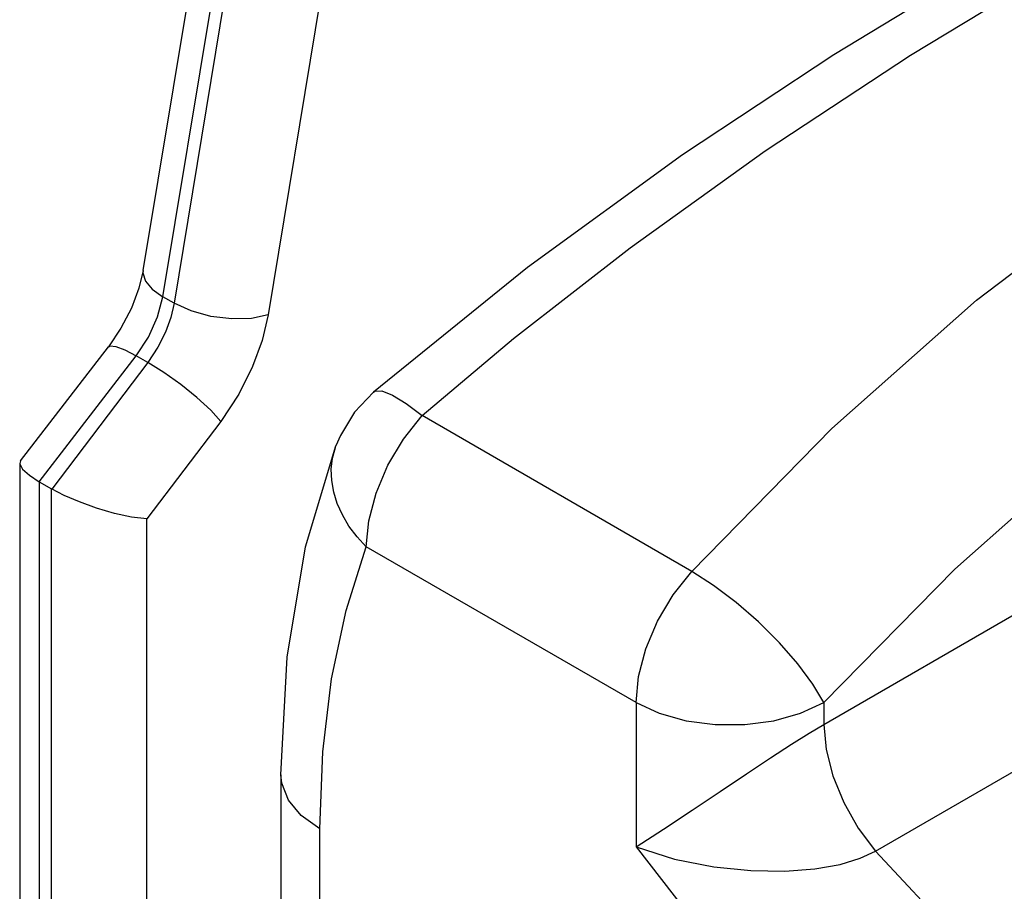
# Model space of a CAD drawing. Units: inches. Extents: x 0.7 to 21.3, y 0.5 to 16.
# Drawn here: x 17.6 to 18.5, y 13.3 to 14.1 of the extents above; entities that cross this region are included whole.
import ezdxf

# ---------------------------------------------------------------- set-up
doc = ezdxf.new("R2010")
doc.units = ezdxf.units.IN
doc.header["$LTSCALE"] = 1.21
doc.header["$MEASUREMENT"] = 0
doc.layers.get('0').update_dxf_attribs({"linetype": 'CONTINUOUS'})

msp = doc.modelspace()

# ---------------------------------------------------------------- linework, layer by layer
at = {"color": 7, "linetype": 'CONTINUOUS'}
for p, q in [((17.68693, 13.88781), (17.76979, 14.38576)), ((17.7055, 13.86301), (17.78836, 14.36096)), ((17.79825, 14.35525), (17.71612, 13.85688)), ((17.88675, 14.34422), (17.80461, 13.84585)), ((18.32783, 13.46046), (19.35313, 14.05241)), ((18.3766, 13.34106), (19.4019, 13.93302)), ((17.71612, 13.85688), (17.7055, 13.86301)), ((17.57165, 13.7086), (17.65424, 13.81589)), ((17.58923, 13.68883), (17.68055, 13.80745)), ((17.69156, 13.8011), (17.68055, 13.80745)), ((17.69156, 13.8011), (17.60104, 13.68201)), ((18.20354, 13.60446), (17.94959, 13.75108)), ((17.76009, 13.74562), (17.69033, 13.65384)), ((17.86856, 13.72272), (17.86856, 13.72273)), ((17.57156, 13.70848), (17.57078, 13.70618)), ((17.57078, 13.70611), (17.57078, 12.70371)), ((17.58923, 13.68883), (17.58923, 12.67292)), ((17.58923, 13.68883), (17.60085, 13.68212)), ((17.60085, 13.07077), (17.60085, 13.68212)), ((17.69033, 13.071), (17.69033, 13.65384)), ((18.15105, 13.48089), (17.8971, 13.62751)), ((18.15105, 13.48089), (18.15105, 13.34508)), ((18.32783, 13.48089), (18.32783, 13.46046)), ((17.81675, 13.41301), (17.81675, 13.09865)), ((17.85336, 13.04762), (17.85336, 13.36198))]:
    msp.add_line(p, q, dxfattribs=at)
for points in [[(18.98798, 14.39339), (18.86712, 14.36174), (18.74007, 14.3121), (18.60959, 14.24881), (18.47567, 14.17479), (18.33739, 14.09082), (18.19485, 13.99655), (18.04875, 13.89055), (17.90391, 13.77324)], [(17.94959, 13.75108), (18.03581, 13.82371), (18.14555, 13.9092), (18.2726, 14.00028), (18.40932, 14.09042), (18.54721, 14.17383), (18.67826, 14.24569), (18.79651, 14.30277), (18.89851, 14.34393), (18.98239, 14.37022), (19.04669, 14.38448)], [(18.32783, 13.48089), (18.45101, 13.60652), (18.57844, 13.71946), (18.70874, 13.81848), (18.84048, 13.9025), (18.97221, 13.9706), (19.10251, 14.02203), (19.22995, 14.05624), (19.35313, 14.07285)], [(18.20354, 13.60446), (18.33535, 13.73889), (18.47171, 13.85974), (18.61113, 13.96569)], [(17.68693, 13.88781), (17.68293, 13.87098), (17.67592, 13.8523), (17.66611, 13.83339), (17.65424, 13.81589)], [(17.68693, 13.88781), (17.68677, 13.88543), (17.68907, 13.8778), (17.69546, 13.87016), (17.7055, 13.86301)], [(17.68055, 13.80745), (17.69198, 13.825), (17.7005, 13.84397), (17.7055, 13.86301)], [(17.71612, 13.85688), (17.71302, 13.84346), (17.70812, 13.82983), (17.70098, 13.81544), (17.69156, 13.8011)], [(17.80461, 13.84585), (17.78898, 13.84255), (17.77044, 13.8421), (17.75084, 13.84454), (17.73211, 13.84964), (17.71612, 13.85688)], [(17.80461, 13.84585), (17.799, 13.82172), (17.79011, 13.79722), (17.77718, 13.77138), (17.76009, 13.74562)], [(17.65424, 13.81589), (17.65597, 13.81685), (17.66144, 13.81629), (17.66983, 13.81308), (17.68055, 13.80745)], [(17.76009, 13.74562), (17.75063, 13.75613), (17.73767, 13.76812), (17.7225, 13.7804), (17.70661, 13.79176), (17.69156, 13.8011)], [(17.90391, 13.77324), (17.88613, 13.75439), (17.87276, 13.73255), (17.86856, 13.72272)], [(17.90391, 13.77324), (17.9051, 13.77402), (17.91185, 13.77436), (17.92183, 13.77051), (17.9346, 13.76263), (17.94959, 13.75108)], [(17.8971, 13.62751), (17.89944, 13.65217), (17.90633, 13.67824), (17.91741, 13.70432), (17.93209, 13.72903), (17.94959, 13.75108)], [(17.81675, 13.41301), (17.82253, 13.52371), (17.8399, 13.62759), (17.86856, 13.72273)], [(17.86533, 13.71119), (17.86801, 13.72121), (17.86856, 13.72272)], [(17.8971, 13.62751), (17.88834, 13.63706), (17.8808, 13.64714), (17.87458, 13.65761), (17.86975, 13.66834), (17.86638, 13.6792), (17.86451, 13.69005), (17.86415, 13.70076), (17.86533, 13.71119)], [(17.57078, 13.70618), (17.57083, 13.70557), (17.5735, 13.70062), (17.57986, 13.69491), (17.58923, 13.68883)], [(17.69033, 13.65384), (17.67606, 13.65559), (17.65996, 13.65911), (17.64314, 13.66402), (17.62708, 13.66979), (17.61276, 13.67596), (17.60085, 13.68212)], [(17.85336, 13.36198), (17.85612, 13.43448), (17.86438, 13.50321), (17.87808, 13.56772), (17.8971, 13.62751)], [(18.15105, 13.48089), (18.15339, 13.50556), (18.16028, 13.53162), (18.17136, 13.5577), (18.18604, 13.58242), (18.20354, 13.60446)], [(18.32783, 13.48089), (18.31762, 13.49831), (18.3035, 13.51742), (18.28616, 13.53725), (18.26648, 13.55682), (18.24544, 13.57514), (18.22411, 13.59129), (18.20354, 13.60446)], [(18.15105, 13.48089), (18.17294, 13.47082), (18.19815, 13.46381), (18.22544, 13.46021), (18.25344, 13.46021), (18.28072, 13.46381), (18.30594, 13.47082), (18.32783, 13.48089)], [(18.15105, 13.34508), (18.17692, 13.36167), (18.204, 13.37959), (18.23027, 13.39726), (18.25496, 13.41389), (18.27748, 13.42888), (18.2973, 13.44177), (18.31406, 13.45226), (18.32783, 13.46046)], [(18.32783, 13.46046), (18.32998, 13.43682), (18.33634, 13.41185), (18.34659, 13.38676), (18.36023, 13.36278), (18.3766, 13.34106)], [(17.85336, 13.36198), (17.83591, 13.37461), (17.82376, 13.38917), (17.81753, 13.40493), (17.81675, 13.41301)], [(18.15105, 13.34508), (18.23258, 13.24045), (18.31957, 13.14456), (18.41072, 13.05882), (18.50469, 12.9845), (18.60007, 12.92271), (18.69545, 12.87437), (18.78941, 12.84019), (18.88056, 12.82068), (18.96755, 12.81613), (19.04908, 12.82661)], [(18.15105, 13.34508), (18.18729, 13.33356), (18.22421, 13.32632), (18.25921, 13.32275), (18.29124, 13.32226), (18.31947, 13.32436), (18.34323, 13.32856), (18.36216, 13.3343), (18.3766, 13.34106)], [(18.3766, 13.34106), (18.45081, 13.26132), (18.52822, 13.18991), (18.60779, 13.12779), (18.68845, 13.0758), (18.76911, 13.03465), (18.84869, 13.00489), (18.9261, 12.98692), (19.00031, 12.98098)]]:
    msp.add_lwpolyline(points, dxfattribs=at)

doc.saveas('drawing.dxf')
